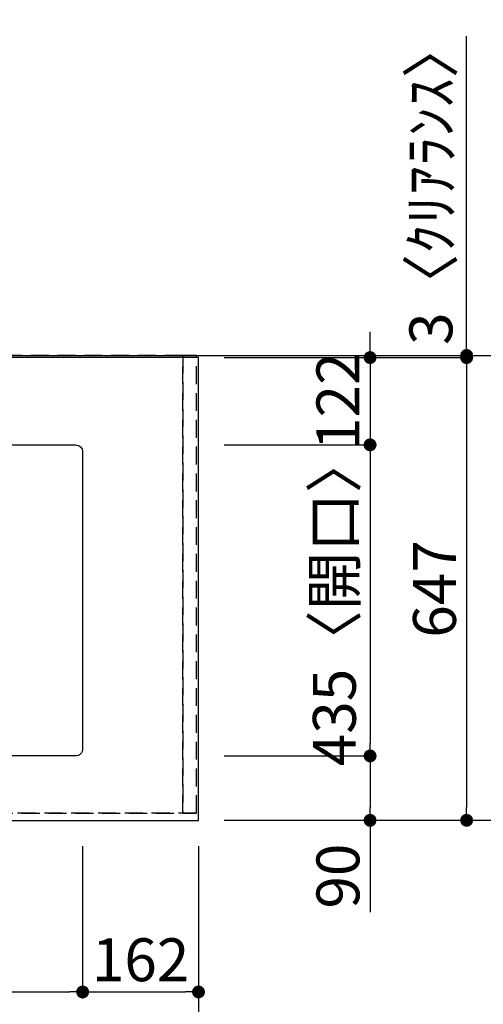
# Model space of a CAD drawing. Extents: x 0 to 26473, y -13 to 8857.
# Drawn here: x 3825 to 4473, y 6514 to 7891 of the extents above; entities that cross this region are included whole.
import ezdxf

# ---------------------------------------------------------------- set-up
doc = ezdxf.new("R2010")
doc.units = 0
doc.header["$LTSCALE"] = 50
doc.header["$MEASUREMENT"] = 0
doc.linetypes.add('DASHED', pattern=[0.75, 0.5, -0.25])
doc.linetypes.add('HIDDEN', pattern=[0.375, 0.25, -0.125])
doc.layers.get('0').update_dxf_attribs({"linetype": 'CONTINUOUS'})
doc.layers.get('DEFPOINTS').update_dxf_attribs({"color": 146, "linetype": 'CONTINUOUS'})
for name, color, linetype in [('111-壁仕上', 3, 'CONTINUOUS'), ('121-キャビネット（中）', 253, 'HIDDEN'), ('126-甲板', 2, 'CONTINUOUS'), ('166-寸法B', 11, 'CONTINUOUS')]:
    doc.layers.add(name, color=color, linetype=linetype)
doc.styles.add('KH001', font='txt')
doc.dimstyles.new('KH1xx030', dxfattribs={"dimscale": 30, "dimtxt": 2, "dimasz": 0.6, "dimexe": 0.3, "dimexo": 1.2, "dimgap": 0.5, "dimtad": 3, "dimdec": 1, "dimdsep": 46, "dimlunit": 6, "dimtxsty": 'KH001', "dimblk": 'DOT', "dimcen": 1, "dimdle": 1, "dimclrd": 256, "dimclre": 256, "dimclrt": 256, "dimadec": 0, "dimazin": 0, "dimtfac": 1, "dimtdec": 1, "dimtix": 1, "dimtmove": 2, "dimatfit": 3, "dimldrblk": 'CLOSEDBLANK', "dimfxl": 1, "dimtolj": 1, "dimtzin": 0, "dimlwd": -1, "dimlwe": -1, "dimarcsym": 0})

# ---------------------------------------------------------------- blocks, each defined once
blk = doc.blocks.new('_Dot')
at = {"color": 0, "linetype": 'ByBlock', "lineweight": -2}
blk.add_line((-0.5, 0), (-1, 0), dxfattribs=at)
at = {"color": 0, "linetype": 'ByBlock', "const_width": 0.5}
blk.add_lwpolyline([(-0.25, 0, 1), (0.25, 0, 1)], format="xyb", close=True, dxfattribs=at)
blk = doc.blocks.new('*D26')
at = {"layer": '166-寸法B', "transparency": 16777216}
for p, q in [((3212.8, 6735.5), (3212.8, 6522.5)), ((3912.8, 6735.5), (3912.8, 6522.5)), ((3230.8, 6531.5), (3894.8, 6531.5))]:
    blk.add_line(p, q, dxfattribs=at)
at = {"layer": 'DEFPOINTS', "color": 0, "transparency": 16777216}
for p in [(3212.8, 6771.5), (3912.8, 6771.5), (3912.8, 6531.5)]:
    blk.add_point(p, dxfattribs=at)
at = {"layer": '166-寸法B', "transparency": 16777216, "xscale": 18, "yscale": 18, "zscale": 18, "rotation": 180}
blk.add_blockref('_Dot', (3212.8, 6531.5), dxfattribs=at)
at = {"layer": '166-寸法B', "transparency": 16777216, "xscale": 18, "yscale": 18, "zscale": 18}
blk.add_blockref('_Dot', (3912.8, 6531.5), dxfattribs=at)
at = {"layer": '166-寸法B', "transparency": 16777216, "insert": (3562.8, 6581.5), "char_height": 60, "attachment_point": 5, "style": 'KH001'}
blk.add_mtext('\\A1;700〈開口〉', dxfattribs=at)
blk = doc.blocks.new('_ClosedBlank')
at = {"color": 0, "linetype": 'ByBlock', "lineweight": -2}
for p, q in [((-1, 0.167), (0, 0)), ((-1, 0.167), (-1, -0.167)), ((0, 0), (-1, -0.167))]:
    blk.add_line(p, q, dxfattribs=at)
blk = doc.blocks.new('*D33')
at = {"layer": '166-寸法B', "transparency": 16777216}
for p, q in [((1630.8, 6735.5), (1630.8, 6387.5)), ((4074.8, 6735.5), (4074.8, 6387.5)), ((4056.8, 6396.5), (1648.8, 6396.5))]:
    blk.add_line(p, q, dxfattribs=at)
at = {"layer": 'DEFPOINTS', "color": 0, "transparency": 16777216}
for p in [(1630.8, 6771.5), (4074.8, 6771.5), (1630.8, 6396.5)]:
    blk.add_point(p, dxfattribs=at)
at = {"layer": '166-寸法B', "transparency": 16777216, "xscale": 18, "yscale": 18, "zscale": 18, "rotation": 180}
blk.add_blockref('_Dot', (1630.8, 6396.5), dxfattribs=at)
at = {"layer": '166-寸法B', "transparency": 16777216, "xscale": 18, "yscale": 18, "zscale": 18}
blk.add_blockref('_Dot', (4074.8, 6396.5), dxfattribs=at)
at = {"layer": '166-寸法B', "transparency": 16777216, "insert": (2852.8, 6446.8), "char_height": 60, "attachment_point": 5, "style": 'KH001'}
blk.add_mtext('\\A1;2,444〈ﾜｰｸﾄｯﾌﾟ寸法〉', dxfattribs=at)
blk = doc.blocks.new('*D34')
at = {"layer": '166-寸法B', "transparency": 16777216}
for p, q in [((4102.8, 7421.5), (4593.8, 7421.5)), ((4584.8, 7403.5), (4584.8, 6789.5)), ((4110.8, 6771.5), (4593.8, 6771.5))]:
    blk.add_line(p, q, dxfattribs=at)
at = {"layer": 'DEFPOINTS', "color": 0, "transparency": 16777216}
for p in [(4066.8, 7421.5), (4074.8, 6771.5), (4584.8, 6771.5)]:
    blk.add_point(p, dxfattribs=at)
at = {"layer": '166-寸法B', "transparency": 16777216, "xscale": 18, "yscale": 18, "zscale": 18}
for p, rotation in [((4584.8, 7421.5), 90), ((4584.8, 6771.5), 270)]:
    blk.add_blockref('_Dot', p, dxfattribs=dict(at, rotation=rotation))
at = {"layer": '166-寸法B', "transparency": 16777216, "insert": (4539.8, 7096.5), "char_height": 60, "attachment_point": 5, "rotation": 90, "style": 'KH001'}
blk.add_mtext('\\A1;650', dxfattribs=at)
blk = doc.blocks.new('*D35')
at = {"layer": '166-寸法B', "transparency": 16777216}
for p, q in [((4314.8, 7436.5), (4314.8, 7454.5)), ((4110.8, 7418.5), (4323.8, 7418.5)), ((4314.8, 7418.5), (4314.8, 7296.5)), ((4110.8, 7296.5), (4323.8, 7296.5)), ((4314.8, 7278.5), (4314.8, 7260.5))]:
    blk.add_line(p, q, dxfattribs=at)
at = {"layer": 'DEFPOINTS', "color": 0, "transparency": 16777216}
for p in [(4074.8, 7418.5), (4074.8, 7296.5), (4314.8, 7296.5)]:
    blk.add_point(p, dxfattribs=at)
at = {"layer": '166-寸法B', "transparency": 16777216, "xscale": 18, "yscale": 18, "zscale": 18}
for p, rotation in [((4314.8, 7418.5), 270), ((4314.8, 7296.5), 90)]:
    blk.add_blockref('_Dot', p, dxfattribs=dict(at, rotation=rotation))
at = {"layer": '166-寸法B', "transparency": 16777216, "insert": (4269.8, 7357.5), "char_height": 60, "attachment_point": 5, "rotation": 90, "style": 'KH001'}
blk.add_mtext('\\A1;122', dxfattribs=at)
blk = doc.blocks.new('*D36')
at = {"layer": '166-寸法B', "transparency": 16777216}
for p, q in [((4110.8, 7296.5), (4323.8, 7296.5)), ((4314.8, 7278.5), (4314.8, 6879.5)), ((4110.8, 6861.5), (4323.8, 6861.5))]:
    blk.add_line(p, q, dxfattribs=at)
at = {"layer": 'DEFPOINTS', "color": 0, "transparency": 16777216}
for p in [(4074.8, 7296.5), (4074.8, 6861.5), (4314.8, 6861.5)]:
    blk.add_point(p, dxfattribs=at)
at = {"layer": '166-寸法B', "transparency": 16777216, "xscale": 18, "yscale": 18, "zscale": 18}
for p, rotation in [((4314.8, 7296.5), 90), ((4314.8, 6861.5), 270)]:
    blk.add_blockref('_Dot', p, dxfattribs=dict(at, rotation=rotation))
at = {"layer": '166-寸法B', "transparency": 16777216, "insert": (4264.8, 7079), "char_height": 60, "attachment_point": 5, "rotation": 90, "style": 'KH001'}
blk.add_mtext('\\A1;435〈開口〉', dxfattribs=at)
blk = doc.blocks.new('*D37')
at = {"layer": '166-寸法B', "transparency": 16777216}
for p, q in [((4110.8, 6861.5), (4323.8, 6861.5)), ((4314.8, 6843.5), (4314.8, 6789.5)), ((4110.8, 6771.5), (4323.8, 6771.5)), ((4314.8, 6771.5), (4314.8, 6643))]:
    blk.add_line(p, q, dxfattribs=at)
at = {"layer": 'DEFPOINTS', "color": 0, "transparency": 16777216}
for p in [(4074.8, 6861.5), (4074.8, 6771.5), (4314.8, 6771.5)]:
    blk.add_point(p, dxfattribs=at)
at = {"layer": '166-寸法B', "transparency": 16777216, "xscale": 18, "yscale": 18, "zscale": 18}
for p, rotation in [((4314.8, 6861.5), 90), ((4314.8, 6771.5), 270)]:
    blk.add_blockref('_Dot', p, dxfattribs=dict(at, rotation=rotation))
at = {"layer": '166-寸法B', "transparency": 16777216, "insert": (4269.8, 6693.5), "char_height": 60, "attachment_point": 5, "rotation": 90, "style": 'KH001'}
blk.add_mtext('\\A1;90', dxfattribs=at)
blk = doc.blocks.new('*D53')
at = {"layer": '166-寸法B', "transparency": 16777216}
for p, q in [((3912.8, 6735.5), (3912.8, 6522.5)), ((4074.8, 6735.5), (4074.8, 6522.5)), ((3930.8, 6531.5), (4056.8, 6531.5))]:
    blk.add_line(p, q, dxfattribs=at)
at = {"layer": 'DEFPOINTS', "color": 0, "transparency": 16777216}
for p in [(3912.8, 6771.5), (4074.8, 6771.5), (4074.8, 6531.5)]:
    blk.add_point(p, dxfattribs=at)
at = {"layer": '166-寸法B', "transparency": 16777216, "xscale": 18, "yscale": 18, "zscale": 18, "rotation": 180}
blk.add_blockref('_Dot', (3912.8, 6531.5), dxfattribs=at)
at = {"layer": '166-寸法B', "transparency": 16777216, "xscale": 18, "yscale": 18, "zscale": 18}
blk.add_blockref('_Dot', (4074.8, 6531.5), dxfattribs=at)
at = {"layer": '166-寸法B', "transparency": 16777216, "insert": (3993.8, 6576.5), "char_height": 60, "attachment_point": 5, "style": 'KH001'}
blk.add_mtext('\\A1;162', dxfattribs=at)
blk = doc.blocks.new('*D54')
at = {"layer": '166-寸法B', "transparency": 16777216}
for p, q in [((4110.8, 7418.5), (4458.8, 7418.5)), ((4449.8, 7400.5), (4449.8, 6789.5)), ((4110.8, 6771.5), (4458.8, 6771.5))]:
    blk.add_line(p, q, dxfattribs=at)
at = {"layer": 'DEFPOINTS', "color": 0, "transparency": 16777216}
for p in [(4074.8, 7418.5), (4074.8, 6771.5), (4449.8, 6771.5)]:
    blk.add_point(p, dxfattribs=at)
at = {"layer": '166-寸法B', "transparency": 16777216, "xscale": 18, "yscale": 18, "zscale": 18}
for p, rotation in [((4449.8, 7418.5), 90), ((4449.8, 6771.5), 270)]:
    blk.add_blockref('_Dot', p, dxfattribs=dict(at, rotation=rotation))
at = {"layer": '166-寸法B', "transparency": 16777216, "insert": (4404.8, 7095), "char_height": 60, "attachment_point": 5, "rotation": 90, "style": 'KH001'}
blk.add_mtext('\\A1;647', dxfattribs=at)
blk = doc.blocks.new('*D55')
at = {"layer": '166-寸法B', "transparency": 16777216}
for p, q in [((4449.8, 7421.5), (4449.8, 7868.1)), ((4449.8, 7439.5), (4449.8, 7457.5)), ((4110.8, 7421.5), (4458.8, 7421.5)), ((4449.8, 7418.5), (4449.8, 7421.5)), ((4110.8, 7418.5), (4458.8, 7418.5)), ((4449.8, 7400.5), (4449.8, 7382.5))]:
    blk.add_line(p, q, dxfattribs=at)
at = {"layer": 'DEFPOINTS', "color": 0, "transparency": 16777216}
for p in [(4074.8, 7421.5), (4449.8, 7421.5), (4074.8, 7418.5)]:
    blk.add_point(p, dxfattribs=at)
at = {"layer": '166-寸法B', "transparency": 16777216, "xscale": 18, "yscale": 18, "zscale": 18}
for p, rotation in [((4449.8, 7421.5), 270), ((4449.8, 7418.5), 90)]:
    blk.add_blockref('_Dot', p, dxfattribs=dict(at, rotation=rotation))
at = {"layer": '166-寸法B', "transparency": 16777216, "insert": (4399.8, 7663.6), "char_height": 60, "attachment_point": 5, "rotation": 90, "style": 'KH001'}
blk.add_mtext('\\A1;3〈ｸﾘｱﾗﾝｽ〉', dxfattribs=at)

msp = doc.modelspace()

# ---------------------------------------------------------------- linework, layer by layer
at = {"layer": '111-壁仕上', "ltscale": 2}
msp.add_line((873.66, 7421.46), (4846.46, 7421.46), dxfattribs=at)
at = {"layer": '121-キャビネット（中）', "ltscale": 2}
msp.add_lwpolyline([(4071.81, 6781.46), (1633.81, 6781.46), (1633.81, 7421.46)], dxfattribs=at)
at = {"layer": '126-甲板'}
msp.add_lwpolyline([(4074.81, 7418.46), (1630.81, 7418.46), (1630.81, 6771.46), (4074.81, 6771.46)], close=True, dxfattribs=at)
at = {"layer": '126-甲板', "linetype": 'Continuous'}
msp.add_lwpolyline([(3222.81, 7296.46), (3902.81, 7296.46, -0.4142136), (3912.81, 7286.46), (3912.81, 6871.46, -0.4142136), (3902.81, 6861.46), (3222.81, 6861.46, -0.4142136), (3212.81, 6871.46), (3212.81, 7286.46, -0.4142136)], format="xyb", close=True, dxfattribs=at)
at = {"layer": 'DEFPOINTS', "linetype": 'DASHED'}
for points in [[(3152.81, 6781.46), (4052.81, 6781.46), (4052.81, 7421.46), (3152.81, 7421.46)], [(4052.81, 6781.46), (4052.81, 6781.46), (4052.81, 7421.46), (4052.81, 7421.46)], [(4052.81, 6781.46), (4071.81, 6781.46), (4071.81, 7421.46), (4052.81, 7421.46)]]:
    msp.add_lwpolyline(points, close=True, dxfattribs=at)

# ---------------------------------------------------------------- dimensions: what is measured, and where the dimension line sits
at = {"layer": '166-寸法B'}
dim = msp.add_linear_dim(base=(4449.81, 7421.46), p1=(4074.81, 7418.46), p2=(4074.81, 7421.46), angle=90, text='<>〈ｸﾘｱﾗﾝｽ〉', dimstyle='KH1xx030', override={"dimtmove": 1}, dxfattribs=at)
dim.commit()
dim.dimension.update_dxf_attribs({"geometry": '*D55', "text_midpoint": (4452.84, 7663.6), "dimtype": 128})
for base, p1, p2, picture, middle in [((4314.81, 7296.46), (4074.81, 7418.46), (4074.81, 7296.46), '*D35', (4269.81, 7357.46)), ((4584.81, 6771.46), (4066.75, 7421.46), (4074.81, 6771.46), '*D34', (4539.81, 7096.46)), ((4449.81, 6771.46), (4074.81, 7418.46), (4074.81, 6771.46), '*D54', (4404.81, 7094.96))]:
    dim = msp.add_linear_dim(base=base, p1=p1, p2=p2, angle=90, dimstyle='KH1xx030', dxfattribs=at)
    dim.commit()
    dim.dimension.update_dxf_attribs({"geometry": picture, "text_midpoint": middle})
dim = msp.add_linear_dim(base=(4314.81, 6861.46), p1=(4074.81, 7296.46), p2=(4074.81, 6861.46), angle=90, text='<>〈開口〉', dimstyle='KH1xx030', dxfattribs=at)
dim.commit()
dim.dimension.update_dxf_attribs({"geometry": '*D36', "text_midpoint": (4264.8, 7078.96)})
dim = msp.add_linear_dim(base=(4314.81, 6771.46), p1=(4074.81, 6861.46), p2=(4074.81, 6771.46), angle=90, dimstyle='KH1xx030', override={"dimtmove": 1}, dxfattribs=at)
dim.commit()
dim.dimension.update_dxf_attribs({"geometry": '*D37', "text_midpoint": (4330.62, 6693.46), "dimtype": 128})
for base, p1, p2, text, picture, middle in [((1630.81, 6396.46), (4074.81, 6771.46), (1630.81, 6771.46), '<>〈ﾜｰｸﾄｯﾌﾟ寸法〉', '*D33', (2852.81, 6446.77)), ((3912.81, 6531.46), (3212.81, 6771.46), (3912.81, 6771.46), '<>〈開口〉', '*D26', (3562.81, 6581.47))]:
    dim = msp.add_linear_dim(base=base, p1=p1, p2=p2, text=text, dimstyle='KH1xx030', dxfattribs=at)
    dim.commit()
    dim.dimension.update_dxf_attribs({"geometry": picture, "text_midpoint": middle})
dim = msp.add_linear_dim(base=(4074.81, 6531.46), p1=(3912.81, 6771.46), p2=(4074.81, 6771.46), dimstyle='KH1xx030', dxfattribs=at)
dim.commit()
dim.dimension.update_dxf_attribs({"geometry": '*D53', "text_midpoint": (3993.81, 6576.46)})

doc.saveas('drawing.dxf')
